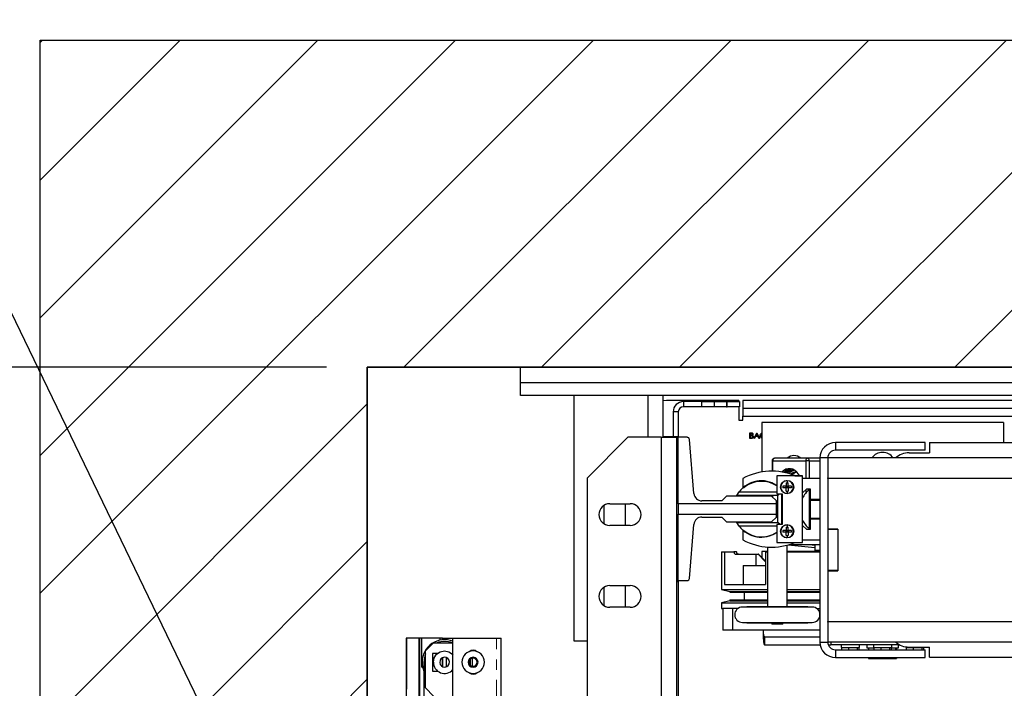
# Model space of a CAD drawing. Units: inches. Extents: x -1 to 417, y 4 to 299.
# Drawn here: x 205 to 229, y 225 to 241 of the extents above; entities that cross this region are included whole.
import ezdxf

# ---------------------------------------------------------------- set-up
doc = ezdxf.new("R2010")
doc.units = ezdxf.units.IN
doc.header["$MEASUREMENT"] = 0
doc.linetypes.add('PHANTOM', pattern=[2.5, 1.25, -0.25, 0.25, -0.25, 0.25, -0.25])
for name, color, linetype in [('CUTLINE', 6, 'Continuous'), ('DIM', 3, 'Continuous'), ('HATCH', 5, 'Continuous')]:
    doc.layers.add(name, color=color, linetype=linetype)
doc.styles.add('PLAN_STYLE', font='txt.shx', dxfattribs={"height": 1.5})
doc.dimstyles.new('IMPERIAL_PL', dxfattribs={"dimtxt": 1.5, "dimasz": 3, "dimexe": 1.5, "dimexo": 1, "dimgap": 1, "dimtad": 0, "dimtih": 1, "dimtoh": 1, "dimdec": 4, "dimzin": 0, "dimdsep": 46, "dimlunit": 5, "dimtxsty": 'PLAN_STYLE', "dimcen": 0.09, "dimadec": 0, "dimazin": 0, "dimtfac": 1, "dimtdec": 4, "dimtofl": 0, "dimtmove": 0, "dimatfit": 3, "dimfxl": 0, "dimfrac": 2, "dimtolj": 1, "dimtzin": 0, "dimarcsym": 0})
doc.dimstyles.new('METRIC_PL', dxfattribs={"dimtxt": 1.5, "dimasz": 3, "dimexe": 1.5, "dimexo": 1, "dimgap": 1, "dimtad": 0, "dimtih": 1, "dimtoh": 1, "dimdec": 4, "dimzin": 0, "dimdsep": 46, "dimlunit": 5, "dimtxsty": 'PLAN_STYLE', "dimcen": 0.09, "dimadec": 0, "dimazin": 0, "dimtfac": 1, "dimtdec": 4, "dimtofl": 0, "dimtmove": 0, "dimatfit": 3, "dimfxl": 0, "dimfrac": 2, "dimtolj": 1, "dimtzin": 0, "dimarcsym": 0})

# ---------------------------------------------------------------- blocks, each defined once
blk = doc.blocks.new('*D33')
at = {"layer": 'DEFPOINTS', "color": 0, "transparency": 16777216}
for p in [(213.652, 246.738), (240.902, 246.738), (240.902, 243.584)]:
    blk.add_point(p, dxfattribs=at)
at = {"layer": 'DIM', "color": 0, "lineweight": -2, "transparency": 16777216}
for p, q in [((213.652, 245.738), (213.652, 242.084)), ((240.902, 245.738), (240.902, 242.084)), ((210.652, 243.584), (207.652, 243.584)), ((243.902, 243.584), (246.902, 243.584))]:
    blk.add_line(p, q, dxfattribs=at)
at = {"layer": 'DIM', "color": 0, "transparency": 16777216}
for points in [[(210.652, 244.084), (210.652, 243.084), (213.652, 243.584)], [(243.902, 244.084), (243.902, 243.084), (240.902, 243.584)]]:
    blk.add_solid(points, dxfattribs=at)
at = {"layer": 'DIM', "color": 0, "transparency": 16777216, "insert": (230.312, 243.584), "char_height": 1.5, "attachment_point": 5, "style": 'PLAN_STYLE'}
blk.add_mtext("\\A1;27 1/4'' [692mm]", dxfattribs=at)
blk = doc.blocks.new('*D37')
at = {"layer": 'DEFPOINTS', "color": 0, "transparency": 16777216}
for p in [(213.652, 232.738), (176.852, 214.363), (213.652, 214.363)]:
    blk.add_point(p, dxfattribs=at)
at = {"layer": 'DIM', "color": 0, "lineweight": -2, "transparency": 16777216}
for p, q in [((176.852, 232.738), (176.852, 249.41)), ((176.852, 249.41), (179.852, 249.41)), ((212.652, 232.738), (175.352, 232.738)), ((176.852, 217.363), (176.852, 229.738)), ((212.652, 214.363), (175.352, 214.363))]:
    blk.add_line(p, q, dxfattribs=at)
at = {"layer": 'DIM', "color": 0, "transparency": 16777216}
for points in [[(176.352, 229.738), (177.352, 229.738), (176.852, 232.738)], [(176.352, 217.363), (177.352, 217.363), (176.852, 214.363)]]:
    blk.add_solid(points, dxfattribs=at)
at = {"layer": 'DIM', "color": 0, "transparency": 16777216, "insert": (181.602, 249.41), "char_height": 1.5, "attachment_point": 5, "rotation": 89.9544, "style": 'PLAN_STYLE'}
blk.add_mtext("\\A1;18 3/8'' [467mm]", dxfattribs=at)
blk = doc.blocks.new('*D35')
at = {"layer": 'DEFPOINTS', "color": 0, "linetype": 'ByBlock', "transparency": 16777216}
for p in [(258.15, 252.597), (223.657, 240.747), (258.147, 240.738)]:
    blk.add_point(p, dxfattribs=at)
at = {"layer": 'DIM', "color": 0, "linetype": 'ByBlock', "lineweight": -2, "transparency": 16777216}
for p, q in [((223.657, 241.747), (223.66, 254.106)), ((258.147, 241.738), (258.15, 254.097)), ((220.66, 252.607), (217.66, 252.607)), ((261.15, 252.596), (264.15, 252.595))]:
    blk.add_line(p, q, dxfattribs=at)
at = {"layer": 'DIM', "color": 0, "linetype": 'ByBlock', "transparency": 16777216}
for points in [[(220.66, 253.107), (220.66, 252.107), (223.66, 252.606)], [(261.15, 253.096), (261.15, 252.096), (258.15, 252.597)]]:
    blk.add_solid(points, dxfattribs=at)
at = {"layer": 'DIM', "color": 0, "linetype": 'ByBlock', "transparency": 16777216, "insert": (240.319, 252.601), "char_height": 1.5, "attachment_point": 5, "style": 'PLAN_STYLE'}
blk.add_mtext("\\A1;34 1/2'' [876mm] DBG", dxfattribs=at)
blk = doc.blocks.new('*D38')
at = {"layer": 'DEFPOINTS', "color": 0, "transparency": 16777216}
for p in [(213.652, 232.738), (190.631, 218.738), (213.652, 218.738)]:
    blk.add_point(p, dxfattribs=at)
at = {"layer": 'DIM', "color": 0, "lineweight": -2, "transparency": 16777216}
for p, q in [((212.652, 232.738), (189.131, 232.738)), ((190.631, 229.738), (190.631, 221.738)), ((212.652, 218.738), (189.131, 218.738)), ((190.631, 218.738), (190.631, 215.738)), ((190.631, 215.738), (187.631, 215.738))]:
    blk.add_line(p, q, dxfattribs=at)
at = {"layer": 'DIM', "color": 0, "transparency": 16777216}
for points in [[(190.131, 229.738), (191.131, 229.738), (190.631, 232.738)], [(190.131, 221.738), (191.131, 221.738), (190.631, 218.738)]]:
    blk.add_solid(points, dxfattribs=at)
at = {"layer": 'DIM', "color": 0, "transparency": 16777216, "insert": (185.881, 215.738), "char_height": 1.5, "attachment_point": 5, "rotation": 89.9544, "style": 'PLAN_STYLE'}
blk.add_mtext("\\A1;14'' [356mm]", dxfattribs=at)
blk = doc.blocks.new('A$C2C1D06E5')
at = {"color": 7, "linetype": 'Continuous', "lineweight": 25}
for p, q in [((0, 3.1787), (0, 3.1975)), ((0, 3.1975), (2.35, 3.1975)), ((2.35, 3.1787), (0, 3.1787)), ((0, 3.1631), (0, 3.1787)), ((2.35, 3.1631), (0, 3.1631)), ((0.065, 3.1631), (0.065, 2.8631)), ((0.1744, 3.1119), (0.1744, 3.1631)), ((0.1783, 3.1568), (0.1744, 3.1565)), ((0.2668, 3.1568), (0.1783, 3.1568)), ((0.199, 3.1555), (0.199, 3.1493)), ((0.2215, 3.1555), (0.199, 3.1555)), ((0.2215, 3.1493), (0.2215, 3.1555)), ((0.2215, 3.1555), (0.2365, 3.1555)), ((0.2365, 3.1555), (0.2365, 3.1493)), ((0.2365, 3.1555), (0.2515, 3.1555)), ((0.2515, 3.1555), (0.2515, 3.1493)), ((0.2515, 3.1555), (0.2527, 3.1555)), ((0.2527, 3.1493), (0.2527, 3.1555)), ((0.2527, 3.1555), (0.2677, 3.1555)), ((0.2668, 3.1568), (0.2668, 3.1555)), ((0.2677, 3.1555), (0.2677, 3.1493)), ((0.2715, 3.1568), (0.2715, 3.1473)), ((1.1656, 3.1568), (0.2715, 3.1568)), ((0.1927, 3.143), (0.1865, 3.143)), ((0.1865, 3.143), (0.1865, 3.1128)), ((0.1927, 3.143), (0.1927, 3.1119)), ((0.2215, 3.1493), (0.199, 3.1493)), ((0.2365, 3.1493), (0.2215, 3.1493)), ((0.2515, 3.1493), (0.2365, 3.1493)), ((0.2515, 3.1493), (0.2527, 3.1493)), ((0.2677, 3.1493), (0.2527, 3.1493)), ((0.2668, 3.1493), (0.2668, 3.133)), ((1.1656, 3.1473), (0.2715, 3.1473)), ((0.2715, 3.1473), (0.2715, 3.1378)), ((0.2668, 3.133), (0.2715, 3.133)), ((0.2715, 3.1378), (2.0785, 3.1378)), ((0.2715, 3.133), (0.2715, 3.1378)), ((0.5903, 3.1299), (0.2947, 3.1299)), ((0.2947, 3.1299), (0.2947, 3.0694)), ((0.5903, 3.1299), (0.5903, 3.1054)), ((0.1312, 3.1119), (0.0812, 3.0619)), ((0.1717, 3.1119), (0.1312, 3.1119)), ((0.1717, 3.1119), (0.1717, 2.3564)), ((0.1717, 3.1119), (0.1907, 3.1119)), ((0.1744, 3.1128), (0.1927, 3.1128)), ((0.1907, 3.1119), (0.1907, 2.9367)), ((0.1927, 3.1119), (0.1907, 3.1119)), ((0.1927, 3.1119), (0.1927, 3.1128)), ((0.2035, 3.1119), (0.1927, 3.1119)), ((0.1927, 3.0305), (0.1927, 3.1119)), ((0.2118, 3.0432), (0.2065, 3.1092)), ((0.2804, 3.1174), (0.2818, 3.1174)), ((0.2804, 3.1105), (0.2804, 3.1174)), ((0.2823, 3.1105), (0.2804, 3.1105)), ((0.2811, 3.1167), (0.2811, 3.1145)), ((0.2819, 3.1167), (0.2811, 3.1167)), ((0.2811, 3.1145), (0.2815, 3.1145)), ((0.2811, 3.1138), (0.2811, 3.1112)), ((0.2815, 3.1138), (0.2811, 3.1138)), ((0.2811, 3.1112), (0.2819, 3.1112)), ((0.2854, 3.1105), (0.2887, 3.1174)), ((0.2861, 3.1105), (0.2854, 3.1105)), ((0.2871, 3.1128), (0.2861, 3.1105)), ((0.2902, 3.1128), (0.2871, 3.1128)), ((0.2887, 3.1161), (0.2875, 3.1135)), ((0.2875, 3.1135), (0.2899, 3.1135)), ((0.2887, 3.1174), (0.2919, 3.1105)), ((0.2887, 3.1174), (0.2887, 3.1174)), ((0.2899, 3.1135), (0.2887, 3.1161)), ((0.2913, 3.1105), (0.2902, 3.1128)), ((0.2919, 3.1105), (0.2913, 3.1105)), ((0.2947, 3.1108), (0.2937, 3.1116)), ((0.385, 3.1056), (0.385, 3.0961)), ((0.4945, 3.1056), (0.385, 3.1056)), ((0.4945, 3.0961), (0.385, 3.0961)), ((0.4945, 3.0961), (0.4945, 3.1056)), ((0.5, 3.1054), (0.5, 3.0929)), ((0.5, 3.1054), (1.85, 3.1054)), ((0.3074, 3.0833), (0.3074, 3.0705)), ((0.3084, 3.0833), (0.3488, 3.0833)), ((0.3508, 3.0862), (0.3104, 3.0862)), ((0.353, 3.0833), (0.3488, 3.0833)), ((0.366, 3.0862), (0.3508, 3.0862)), ((0.3755, 3.0866), (0.366, 3.0866)), ((0.366, 3.0866), (0.366, 2.8616)), ((1.9745, 3.0866), (0.3755, 3.0866)), ((0.3755, 3.0866), (0.3755, 3.0624)), ((0.475, 3.0929), (0.5, 3.0929)), ((0.0812, 3.0619), (0.0812, 2.4064)), ((0.2717, 3.0615), (0.2717, 3.0511)), ((0.3446, 3.0646), (0.3133, 3.0646)), ((0.3133, 3.0646), (0.3133, 3.0427)), ((0.3258, 3.0588), (0.3258, 3.0563)), ((0.3353, 3.0648), (0.3446, 3.0648)), ((0.3446, 3.0648), (0.3446, 3.0646)), ((0.3446, 2.9833), (0.3446, 3.0646)), ((0.366, 3.0616), (0.3446, 3.0616)), ((0.3755, 3.0616), (0.3755, 3.0624)), ((1.9745, 3.0616), (0.3755, 3.0616)), ((0.3755, 3.0616), (0.3755, 2.9997)), ((0.3248, 3.0521), (0.3207, 3.0521)), ((0.3248, 3.0501), (0.3207, 3.0501)), ((0.3248, 3.0562), (0.3258, 3.0563)), ((0.3248, 3.0562), (0.3248, 3.0521)), ((0.3248, 3.0521), (0.3269, 3.0521)), ((0.3248, 3.0501), (0.3248, 3.0521)), ((0.3248, 3.0521), (0.3258, 3.0511)), ((0.3248, 3.0501), (0.3258, 3.0511)), ((0.3248, 3.0511), (0.3258, 3.0511)), ((0.3248, 3.0459), (0.3248, 3.0501)), ((0.3269, 3.0501), (0.3248, 3.0501)), ((0.3258, 3.0563), (0.3269, 3.0562)), ((0.3258, 3.0511), (0.3269, 3.0521)), ((0.3258, 3.0521), (0.3258, 3.0511)), ((0.3258, 3.0511), (0.3269, 3.0501)), ((0.3258, 3.0511), (0.3269, 3.0511)), ((0.3258, 3.0511), (0.3258, 3.0501)), ((0.3258, 3.0459), (0.3269, 3.0459)), ((0.3258, 3.0459), (0.3258, 3.0433)), ((0.3269, 3.0521), (0.3269, 3.0562)), ((0.3269, 3.0521), (0.3269, 3.0501)), ((0.3269, 3.0501), (0.3269, 3.0459)), ((0.331, 3.0521), (0.331, 3.0501)), ((0.3446, 3.0441), (0.3501, 3.0491)), ((0.3501, 3.0491), (0.354, 3.0491)), ((0.354, 3.0478), (0.3526, 3.0478)), ((0.3526, 3.0478), (0.3526, 3.0004)), ((0.354, 3.0491), (0.354, 3.0362)), ((0.2458, 3.0341), (0.2216, 3.0341)), ((0.2517, 3.04), (0.2458, 3.0341)), ((0.3068, 3.04), (0.2517, 3.04)), ((0.2642, 3.0408), (0.2671, 3.0453)), ((0.3146, 3.0408), (0.2642, 3.0408)), ((0.2671, 3.0453), (0.3133, 3.0453)), ((0.2947, 3.0408), (0.2947, 3.04)), ((0.3128, 3.0341), (0.3068, 3.04)), ((0.3074, 3.0408), (0.3074, 3.0395)), ((0.3128, 3.0305), (0.3128, 3.0341)), ((0.3133, 3.0427), (0.3196, 3.0427)), ((0.3165, 3.0427), (0.3146, 3.0408)), ((0.3146, 3.0078), (0.3146, 3.0408)), ((0.3191, 3.0427), (0.3191, 3.0052)), ((0.3196, 3.0427), (0.3196, 3.0052)), ((0.354, 3.0362), (0.354, 3.0119)), ((0.354, 3.0362), (0.366, 3.0362)), ((0.354, 3.0351), (0.366, 3.0351)), ((0.1018, 3.0285), (0.1018, 3.0063)), ((0.109, 3.0306), (0.134, 3.0306)), ((0.1283, 3.0041), (0.1283, 3.0306)), ((0.1927, 3.0305), (0.1927, 3.018)), ((0.3128, 3.0305), (0.1927, 3.0305)), ((0.3128, 3.018), (0.3128, 3.0305)), ((0.3146, 3.0256), (0.3128, 3.0256)), ((0.1927, 3.018), (0.3128, 3.018)), ((0.1927, 2.9367), (0.1927, 3.018)), ((0.2216, 3.0144), (0.2458, 3.0144)), ((0.2458, 3.0144), (0.2517, 3.0085)), ((0.3068, 3.0085), (0.3128, 3.0144)), ((0.3146, 3.0139), (0.3123, 3.0139)), ((0.3128, 3.0144), (0.3128, 3.018)), ((0.3128, 3.0157), (0.3146, 3.0157)), ((0.354, 3.0132), (0.366, 3.0132)), ((0.366, 3.0119), (0.354, 3.0119)), ((0.354, 3.0119), (0.354, 2.9991)), ((0.134, 3.0041), (0.109, 3.0041)), ((0.2065, 2.9394), (0.2118, 3.0054)), ((0.2517, 3.0085), (0.3068, 3.0085)), ((0.2671, 3.0033), (0.2642, 3.0078)), ((0.2642, 3.0078), (0.3146, 3.0078)), ((0.3133, 3.0033), (0.2671, 3.0033)), ((0.3061, 3.0085), (0.3061, 3.0078)), ((0.3196, 3.0052), (0.3133, 3.0052)), ((0.3133, 3.0052), (0.3133, 2.9833)), ((0.3171, 3.0052), (0.3146, 3.0078)), ((0.3248, 2.9981), (0.3207, 2.9981)), ((0.3248, 3.0022), (0.3258, 3.0022)), ((0.3248, 3.0022), (0.3248, 2.9981)), ((0.3248, 2.9981), (0.3269, 2.9981)), ((0.3248, 2.996), (0.3248, 2.9981)), ((0.3248, 2.9981), (0.3258, 2.997)), ((0.3258, 3.0048), (0.3258, 3.0022)), ((0.3258, 3.0022), (0.3269, 3.0022)), ((0.3258, 2.997), (0.3269, 2.9981)), ((0.3258, 2.9981), (0.3258, 2.997)), ((0.3269, 2.9981), (0.3269, 3.0022)), ((0.3269, 2.9981), (0.3269, 2.996)), ((0.331, 2.9981), (0.331, 2.996)), ((0.3501, 2.9991), (0.3446, 3.004)), ((0.354, 2.9991), (0.3501, 2.9991)), ((0.3526, 3.0004), (0.354, 3.0004)), ((0.388, 2.9997), (0.3755, 2.9997)), ((0.3755, 2.9997), (0.3755, 2.9991)), ((0.388, 2.9991), (0.3755, 2.9991)), ((0.3755, 2.9991), (0.3755, 2.9491)), ((0.388, 2.9997), (0.388, 2.9485)), ((0.388, 2.9991), (0.388, 2.9491)), ((0.2717, 2.997), (0.2717, 2.9866)), ((0.3248, 2.996), (0.3207, 2.996)), ((0.3248, 2.997), (0.3258, 2.997)), ((0.3248, 2.996), (0.3258, 2.997)), ((0.3248, 2.9919), (0.3248, 2.996)), ((0.3269, 2.996), (0.3248, 2.996)), ((0.3258, 2.997), (0.3269, 2.997)), ((0.3258, 2.997), (0.3269, 2.996)), ((0.3258, 2.997), (0.3258, 2.996)), ((0.3258, 2.9919), (0.3269, 2.9919)), ((0.3258, 2.9919), (0.3258, 2.9893)), ((0.3269, 2.996), (0.3269, 2.9919)), ((0.3446, 2.9866), (0.366, 2.9866)), ((0.3019, 2.9778), (0.3019, 2.9049)), ((0.3133, 2.9833), (0.3446, 2.9833)), ((0.3258, 2.9049), (0.3258, 2.9801)), ((0.3272, 2.9805), (0.3596, 2.9772)), ((0.3282, 2.9808), (0.366, 2.9808)), ((0.3531, 2.9808), (0.3598, 2.9801)), ((0.3596, 2.9773), (0.3596, 2.9735)), ((0.3598, 2.9801), (0.3598, 2.9808)), ((0.2455, 2.9717), (0.2455, 2.9258)), ((0.2455, 2.9717), (0.2492, 2.9717)), ((0.2492, 2.9717), (0.2492, 2.9321)), ((0.2492, 2.9717), (0.2608, 2.9717)), ((0.2641, 2.9717), (0.2608, 2.9717)), ((0.2633, 2.9689), (0.2874, 2.9689)), ((0.2874, 2.9689), (0.2874, 2.9551)), ((0.2874, 2.9689), (0.2903, 2.9689)), ((0.2903, 2.9689), (0.2992, 2.9597)), ((0.2908, 2.9689), (0.2903, 2.9689)), ((0.2992, 2.9603), (0.2908, 2.9689)), ((0.3019, 2.9724), (0.2947, 2.9724)), ((0.2947, 2.9724), (0.2947, 2.9649)), ((0.2992, 2.9717), (0.2992, 2.9321)), ((0.2992, 2.9717), (0.3019, 2.9717)), ((0.366, 2.9724), (0.3258, 2.9724)), ((0.3258, 2.9717), (0.366, 2.9717)), ((0.366, 2.9735), (0.3596, 2.9735)), ((0.2722, 2.9551), (0.2722, 2.9321)), ((0.2722, 2.9551), (0.2992, 2.9551)), ((0.388, 2.9491), (0.3755, 2.9491)), ((0.3755, 2.9491), (0.3755, 2.9485)), ((0.3755, 2.9485), (0.3755, 2.8866)), ((0.3755, 2.9485), (0.388, 2.9485)), ((0.1018, 2.9285), (0.1018, 2.9063)), ((0.109, 2.9306), (0.134, 2.9306)), ((0.1283, 2.9041), (0.1283, 2.9306)), ((0.1907, 2.9367), (0.1907, 2.5994)), ((0.1927, 2.9367), (0.1907, 2.9367)), ((0.1907, 2.9356), (0.1927, 2.9356)), ((0.1927, 2.9356), (0.1927, 2.9367)), ((0.1927, 2.9367), (0.2035, 2.9367)), ((0.1927, 2.9367), (0.1927, 2.5994)), ((0.2455, 2.9258), (0.2559, 2.9234)), ((0.2455, 2.9258), (0.3019, 2.9258)), ((0.2492, 2.9321), (0.2992, 2.9321)), ((0.3258, 2.9258), (0.366, 2.9258)), ((0.2559, 2.9234), (0.2559, 2.9224)), ((0.2559, 2.9234), (0.3019, 2.9234)), ((0.2559, 2.9224), (0.3019, 2.9224)), ((0.2734, 2.9224), (0.2734, 2.9131)), ((0.3258, 2.9234), (0.366, 2.9234)), ((0.3258, 2.9224), (0.366, 2.9224)), ((0.134, 2.9041), (0.109, 2.9041)), ((0.2559, 2.9121), (0.2455, 2.9097)), ((0.2455, 2.9097), (0.2455, 2.9026)), ((0.2455, 2.9097), (0.3019, 2.9097)), ((0.2455, 2.9026), (0.2473, 2.9026)), ((0.2473, 2.9026), (0.2473, 2.8762)), ((0.2591, 2.9026), (0.2473, 2.9026)), ((0.2559, 2.9131), (0.2559, 2.9121)), ((0.2559, 2.9131), (0.3019, 2.9131)), ((0.2559, 2.9121), (0.3019, 2.9121)), ((0.2591, 2.9026), (0.2591, 2.8762)), ((0.2656, 2.9026), (0.2591, 2.9026)), ((0.3566, 2.9044), (0.2711, 2.9044)), ((0.2767, 2.9049), (0.2767, 2.9044)), ((0.2767, 2.9049), (0.351, 2.9049)), ((0.3258, 2.9131), (0.366, 2.9131)), ((0.3258, 2.9121), (0.366, 2.9121)), ((0.3258, 2.9097), (0.366, 2.9097)), ((0.351, 2.9044), (0.351, 2.9049)), ((0.362, 2.9026), (0.366, 2.9026)), ((0.2711, 2.8856), (0.3566, 2.8856)), ((0.2767, 2.8856), (0.2767, 2.8852)), ((0.2767, 2.8852), (0.351, 2.8852)), ((0.307, 2.8852), (0.307, 2.8836)), ((0.3207, 2.8836), (0.307, 2.8836)), ((0.3207, 2.8836), (0.3207, 2.8852)), ((0.351, 2.8852), (0.351, 2.8856)), ((0.3755, 2.8858), (0.3755, 2.8866)), ((0.3755, 2.8866), (1.9745, 2.8866)), ((0.3755, 2.8858), (0.3755, 2.8616)), ((0.2591, 2.8762), (0.2473, 2.8762)), ((0.366, 2.8762), (0.2591, 2.8762)), ((0.2947, 2.8761), (0.2947, 2.8762)), ((0.2964, 2.8761), (0.2947, 2.8761)), ((0.2964, 2.8762), (0.2964, 2.8761)), ((0.298, 2.8681), (0.298, 2.8583)), ((0.298, 2.8681), (0.366, 2.8681)), ((0.065, 2.8631), (0.0812, 2.8631)), ((0.298, 2.8583), (0.3663, 2.8583)), ((0.366, 2.8616), (0.3755, 2.8616)), ((1.9745, 2.8616), (0.3755, 2.8616)), ((0.3761, 2.8583), (0.3792, 2.8583)), ((0.3792, 2.8616), (0.3792, 2.8583)), ((0.4633, 2.8583), (0.3792, 2.8583)), ((0.3919, 2.8583), (0.3919, 2.855)), ((0.3919, 2.855), (0.4142, 2.855)), ((0.3924, 2.855), (0.3924, 2.8521)), ((0.3924, 2.855), (0.3924, 2.855)), ((0.401, 2.855), (0.401, 2.8521)), ((0.401, 2.855), (0.401, 2.855)), ((0.401, 2.855), (0.401, 2.855)), ((0.4115, 2.855), (0.4116, 2.855)), ((0.4116, 2.855), (0.4116, 2.8521)), ((0.4116, 2.855), (0.4116, 2.855)), ((0.4136, 2.855), (0.4136, 2.8521)), ((0.4142, 2.855), (0.4142, 2.8583)), ((0.4232, 2.8583), (0.4232, 2.8544)), ((0.4232, 2.8544), (0.4319, 2.8544)), ((0.4253, 2.8544), (0.4253, 2.8521)), ((0.4314, 2.8583), (0.4314, 2.855)), ((0.4314, 2.855), (0.4537, 2.855)), ((0.4319, 2.855), (0.4319, 2.8521)), ((0.4319, 2.855), (0.4319, 2.855)), ((0.4405, 2.855), (0.4405, 2.8521)), ((0.4405, 2.855), (0.4405, 2.855)), ((0.4405, 2.855), (0.4405, 2.855)), ((0.451, 2.855), (0.4511, 2.855)), ((0.4511, 2.855), (0.4511, 2.8521)), ((0.4511, 2.855), (0.4511, 2.855)), ((0.4531, 2.855), (0.4531, 2.8521)), ((0.4531, 2.8544), (0.4618, 2.8544)), ((0.4537, 2.855), (0.4537, 2.8583)), ((0.4585, 2.8544), (0.4585, 2.8521)), ((0.4596, 2.8544), (0.4596, 2.8521)), ((0.4618, 2.8544), (0.4618, 2.8583)), ((0.4709, 2.8557), (0.4709, 2.855)), ((0.4709, 2.855), (0.4932, 2.855)), ((0.4714, 2.855), (0.4714, 2.8521)), ((0.4714, 2.855), (0.4714, 2.855)), ((0.475, 2.8554), (0.5, 2.8554)), ((0.48, 2.855), (0.48, 2.855)), ((0.48, 2.855), (0.48, 2.8521)), ((0.48, 2.855), (0.48, 2.855)), ((0.4905, 2.855), (0.4906, 2.855)), ((0.4906, 2.855), (0.4906, 2.8521)), ((0.4906, 2.855), (0.4906, 2.855)), ((0.4926, 2.855), (0.4926, 2.8521)), ((0.4932, 2.855), (0.4932, 2.8554)), ((0.5, 2.8429), (0.5, 2.8554)), ((0.385, 2.8521), (0.385, 2.8426)), ((0.385, 2.8521), (0.4945, 2.8521)), ((0.385, 2.8426), (0.4945, 2.8426)), ((0.4253, 2.8426), (0.4253, 2.8414)), ((0.4253, 2.8414), (0.4414, 2.8414)), ((0.4414, 2.8426), (0.4414, 2.8414)), ((0.4414, 2.8414), (0.4585, 2.8414)), ((0.4585, 2.8426), (0.4585, 2.8414)), ((0.4585, 2.8414), (0.4596, 2.8414)), ((0.4596, 2.8426), (0.4596, 2.8414)), ((0.4945, 2.8426), (0.4945, 2.8521)), ((0.5, 2.8429), (1.0375, 2.8429))]:
    blk.add_line(p, q, dxfattribs=at)
at = {"color": 8, "linetype": 'Continuous', "lineweight": 25}
for p, q in [((0.1556, 3.1631), (0.1556, 3.1119)), ((0.3084, 3.0833), (0.3074, 3.0833)), ((0.3084, 3.0704), (0.3084, 3.0833)), ((0.3488, 3.0833), (0.3488, 3.0616)), ((0.353, 3.0616), (0.353, 3.0833)), ((0.353, 3.0833), (0.366, 3.0833)), ((0.3488, 3.0479), (0.3488, 3.044)), ((0.353, 3.0478), (0.353, 3.0491)), ((0.3084, 3.0385), (0.3084, 3.0408))]:
    blk.add_line(p, q, dxfattribs=at)
at = {"color": 7, "linetype": 'Continuous', "lineweight": 25, "flags": 128}
blk.add_lwpolyline([(0.3409, 3.0648), (0.3398, 3.0667), (0.3378, 3.0693), (0.3354, 3.0714), (0.3328, 3.0728), (0.33, 3.0735), (0.3272, 3.0735), (0.3244, 3.0728), (0.3218, 3.0714), (0.3195, 3.0694)], dxfattribs=at)
at = {"color": 7, "linetype": 'Continuous', "lineweight": 25}
for centre in [(0.3258, 3.0511), (0.3258, 2.997)]:
    blk.add_circle(centre, 0.00805, dxfattribs=at)
for centre, radius, start, end in [((0.199, 3.143), 0.0125, 90, 180), ((0.199, 3.143), 0.00625, 90, 180), ((0.2035, 3.1089), 0.00295, 4.6316, 90), ((0.385, 3.0866), 0.019, 90, 180), ((0.385, 3.0866), 0.0095, 90, 180), ((0.311, 3.0837), 0.00262, 103.1931, 188.8486), ((0.3342, 3.0778), 0.0118, 45.78, 134.22), ((0.3514, 3.0837), 0.00262, 103.1931, 188.8486), ((0.3503, 3.0836), 0.00266, 352.7484, 80.1619), ((0.4425, 3.0778), 0.0157, 34.221, 145.779), ((0.475, 3.0679), 0.025, 90, 131.4096), ((0.307, 2.9966), 0.0739, 66.9931, 118.4977), ((0.3319, 3.0604), 0.0133, 98.617, 139.9268), ((0.3316, 3.0607), 0.0125, 90.3378, 139.2943), ((0.3347, 3.06), 0.0134, 101.6158, 141.0178), ((0.3341, 3.0605), 0.0113, 86.6638, 138.3339), ((0.3372, 3.0598), 0.0121, 100.7864, 140.8004), ((0.2943, 3.0243), 0.0344, 56.478, 142.3447), ((0.2946, 3.0241), 0.034, 56.5876, 129.1305), ((0.3258, 3.0511), 0.00774, 270, 90), ((0.3366, 3.0599), 0.00939, 82.2688, 133.3852), ((0.3397, 3.059), 0.0104, 100.2429, 137.1929), ((0.2726, 3.0511), 0.00085, 180, 309.1305), ((0.3393, 3.0511), 0.0187, 176.8523, 183.1477), ((0.3258, 3.0646), 0.0187, 266.8516, 270.0012), ((0.3723, 3.024), 0.0309, 129.4533, 153.7593), ((0.2216, 3.044), 0.00984, 184.6316, 270), ((0.109, 3.0174), 0.0133, 90, 270), ((0.134, 3.0174), 0.0133, 270, 90), ((0.2216, 3.0046), 0.00984, 90, 175.3684), ((0.3723, 3.0242), 0.0309, 206.2407, 230.5467), ((0.2943, 3.0243), 0.0344, 217.6553, 303.522), ((0.2726, 2.997), 0.00085, 50.8695, 180), ((0.2946, 3.0241), 0.034, 230.8695, 303.4124), ((0.3393, 2.997), 0.0187, 176.8523, 183.1477), ((0.3258, 2.997), 0.00774, 270, 90), ((0.307, 3.0515), 0.0739, 241.5023, 292.6068), ((0.3258, 3.0105), 0.0187, 266.8516, 270.0012), ((0.2035, 2.9396), 0.00295, 270, 355.3684), ((0.109, 2.9174), 0.0133, 90, 270), ((0.134, 2.9174), 0.0133, 270, 90), ((0.2711, 2.895), 0.00938, 90, 270), ((0.3566, 2.895), 0.00938, 270, 90), ((0.385, 2.8616), 0.019, 180, 270), ((0.385, 2.8616), 0.0095, 180, 270), ((0.475, 2.8804), 0.025, 228.5904, 270)]:
    blk.add_arc(centre, radius, start, end, dxfattribs=at)
for major_axis, ratio, start_param in [((0, 0.00984), 0.170013, 1.750034), ((0, 0.0197), 0.085006, 1.66594)]:
    blk.add_ellipse((0.298, 2.878), major_axis=major_axis, ratio=ratio, start_param=start_param, end_param=3.141593, dxfattribs=at)
for points, knots in [([(0.2815, 3.1145), (0.2819, 3.1145), (0.2825, 3.1145), (0.283, 3.1149), (0.2832, 3.1151), (0.2833, 3.1154), (0.2834, 3.1156), (0.2834, 3.1157)], [0, 0, 0, 0, 0.498607, 0.624009, 0.749401, 0.874736, 1, 1, 1, 1]), ([(0.2828, 3.1137), (0.2825, 3.1138), (0.2821, 3.1138), (0.2817, 3.1138), (0.2815, 3.1138)], [0, 0, 0, 0, 0.559734, 1, 1, 1, 1]), ([(0.2818, 3.1174), (0.2821, 3.1174), (0.2827, 3.1174), (0.2834, 3.1171), (0.2839, 3.1164), (0.284, 3.116), (0.284, 3.1157)], [0, 0, 0, 0, 0.281317, 0.559922, 0.779935, 1, 1, 1, 1]), ([(0.2834, 3.1157), (0.2833, 3.1159), (0.2833, 3.1161), (0.2831, 3.1164), (0.2827, 3.1167), (0.2822, 3.1167), (0.2819, 3.1167)], [0, 0, 0, 0, 0.249284, 0.374925, 0.500645, 1, 1, 1, 1]), ([(0.2819, 3.1112), (0.2824, 3.1112), (0.2831, 3.1112), (0.2837, 3.1118), (0.2839, 3.1122), (0.2839, 3.1124), (0.2839, 3.1125)], [0, 0, 0, 0, 0.49936, 0.748736, 0.874399, 1, 1, 1, 1]), ([(0.2845, 3.1125), (0.2845, 3.1122), (0.2844, 3.1116), (0.2838, 3.1109), (0.283, 3.1106), (0.2826, 3.1106), (0.2823, 3.1105)], [0, 0, 0, 0, 0.279141, 0.558654, 0.779059, 1, 1, 1, 1]), ([(0.2839, 3.1125), (0.2839, 3.1127), (0.2838, 3.113), (0.2834, 3.1135), (0.283, 3.1136), (0.2828, 3.1137)], [0, 0, 0, 0, 0.279944, 0.560429, 1, 1, 1, 1]), ([(0.284, 3.1157), (0.284, 3.1156), (0.2839, 3.1152), (0.2837, 3.1147), (0.2834, 3.1144), (0.2832, 3.1143)], [0, 0, 0, 0, 0.280867, 0.561527, 1, 1, 1, 1]), ([(0.2832, 3.1143), (0.2834, 3.1142), (0.2838, 3.114), (0.2842, 3.1135), (0.2845, 3.113), (0.2845, 3.1127), (0.2845, 3.1125)], [0, 0, 0, 0, 0.280382, 0.559606, 0.779765, 1, 1, 1, 1]), ([(0.2928, 3.114), (0.2929, 3.1146), (0.293, 3.1156), (0.2938, 3.1167), (0.2945, 3.117), (0.2947, 3.1171)], [0, 0, 0, 0, 0.421824, 0.843731, 1, 1, 1, 1]), ([(0.2937, 3.1116), (0.2934, 3.112), (0.2929, 3.1127), (0.2928, 3.1136), (0.2928, 3.114)], [0, 0, 0, 0, 0.559029, 1, 1, 1, 1]), ([(0.2947, 3.1163), (0.2945, 3.1162), (0.294, 3.1159), (0.2935, 3.115), (0.2935, 3.1143), (0.2934, 3.114)], [0, 0, 0, 0, 0.247264, 0.623506, 1, 1, 1, 1]), ([(0.2934, 3.114), (0.2935, 3.1135), (0.2936, 3.1127), (0.2942, 3.1119), (0.2946, 3.1116), (0.2947, 3.1116)], [0, 0, 0, 0, 0.476429, 0.952948, 1, 1, 1, 1]), ([(0.3104, 3.0862), (0.31, 3.0862), (0.3094, 3.0861), (0.3085, 3.0856), (0.3079, 3.0849), (0.3075, 3.0841), (0.3074, 3.0836), (0.3074, 3.0833)], [0, 0, 0, 0, 0.204595, 0.431954, 0.648867, 0.804998, 1, 1, 1, 1]), ([(0.3258, 3.0588), (0.3251, 3.0588), (0.3238, 3.0586), (0.3218, 3.0578), (0.3201, 3.0565), (0.3189, 3.0547), (0.3182, 3.0529), (0.3181, 3.0518), (0.3181, 3.0511)], [0, 0, 0, 0, 0.187245, 0.323271, 0.511753, 0.726869, 0.825757, 1, 1, 1, 1]), ([(0.3181, 3.0511), (0.3182, 3.0501), (0.3184, 3.048), (0.3201, 3.0457), (0.3218, 3.0444), (0.3237, 3.0435), (0.325, 3.0434), (0.3258, 3.0433)], [0, 0, 0, 0, 0.2508724, 0.5000341, 0.6727128, 0.8044008, 1, 1, 1, 1]), ([(0.331, 3.0521), (0.3303, 3.0521), (0.329, 3.0521), (0.3276, 3.0521), (0.3269, 3.0521)], [0, 0, 0, 0, 0.49333, 1, 1, 1, 1]), ([(0.331, 3.0501), (0.3303, 3.0501), (0.329, 3.0501), (0.3276, 3.0501), (0.3269, 3.0501)], [0, 0, 0, 0, 0.49333, 1, 1, 1, 1]), ([(0.3258, 3.0048), (0.3251, 3.0047), (0.3238, 3.0046), (0.3218, 3.0038), (0.3201, 3.0024), (0.3189, 3.0007), (0.3182, 2.9988), (0.3181, 2.9977), (0.3181, 2.997)], [0, 0, 0, 0, 0.187245, 0.323271, 0.511753, 0.726869, 0.825757, 1, 1, 1, 1]), ([(0.331, 2.9981), (0.3303, 2.9981), (0.329, 2.9981), (0.3276, 2.9981), (0.3269, 2.9981)], [0, 0, 0, 0, 0.49333, 1, 1, 1, 1]), ([(0.3181, 2.997), (0.3182, 2.996), (0.3184, 2.994), (0.3201, 2.9917), (0.3218, 2.9903), (0.3237, 2.9895), (0.325, 2.9894), (0.3258, 2.9893)], [0, 0, 0, 0, 0.2508724, 0.5000341, 0.6727128, 0.8044008, 1, 1, 1, 1]), ([(0.331, 2.996), (0.3303, 2.996), (0.329, 2.996), (0.3276, 2.996), (0.3269, 2.996)], [0, 0, 0, 0, 0.49333, 1, 1, 1, 1]), ([(0.3598, 2.9801), (0.3598, 2.9798), (0.3598, 2.9791), (0.3597, 2.9783), (0.3596, 2.9776), (0.3596, 2.9774), (0.3596, 2.9773)], [0, 0, 0, 0, 0.246876, 0.493587, 0.745701, 1, 1, 1, 1]), ([(0.2608, 2.9717), (0.2609, 2.9714), (0.2609, 2.9709), (0.2612, 2.9702), (0.2617, 2.9695), (0.2624, 2.969), (0.263, 2.9689), (0.2633, 2.9689), (0.2633, 2.9689)], [0, 0, 0, 0, 0.1593732, 0.3183144, 0.4890046, 0.7395824, 0.993595, 1, 1, 1, 1]), ([(0.2664, 2.9689), (0.2663, 2.9689), (0.266, 2.9689), (0.2654, 2.9691), (0.2647, 2.9698), (0.2643, 2.9705), (0.2642, 2.9712), (0.2642, 2.9716), (0.2641, 2.9717)], [0, 0, 0, 0, 0.0491411, 0.3537857, 0.5820122, 0.7657337, 0.950609, 1, 1, 1, 1])]:
    blk.add_open_spline(points, degree=3, knots=knots, dxfattribs=at)

msp = doc.modelspace()

# ---------------------------------------------------------------- hatches: boundary and pattern name
at = {"layer": 'HATCH', "linetype": 'ByBlock'}
h = msp.add_hatch(dxfattribs=at)
h.set_pattern_fill('ANSI31,_O', color=256, scale=0.75)
h.set_pattern_definition([(45, (123.592, 155.253), (-1.683798, 1.683798), [])])
h.paths.add_polyline_path([(205.65185, 214.41555), (205.65185, 240.73769), (277.29452, 240.73769), (277.29452, 162.11542), (205.65185, 162.11542), (205.65185, 176.31657), (213.65185, 176.31657), (213.65185, 170.11542), (269.29452, 170.11542), (269.29452, 232.73769), (213.65185, 232.73769), (213.65185, 214.41555)])

# ---------------------------------------------------------------- linework, layer by layer
at = {"color": 7, "linetype": 'Continuous', "lineweight": 30}
for p, q in [((214.61721, 226.11542), (214.6054, 226.11542)), ((214.6054, 226.11542), (214.6054, 200.37982)), ((214.90855, 226.11542), (214.61721, 226.11542)), ((214.92036, 226.11542), (214.90855, 226.11542)), ((214.93611, 226.11542), (214.92036, 226.11542)), ((214.92036, 222.01069), (214.92036, 226.11542)), ((214.98926, 226.11542), (214.93611, 226.11542)), ((214.93611, 222.01069), (214.93611, 226.11542)), ((215.42233, 226.11542), (214.98926, 226.11542)), ((214.98926, 225.40675), (214.98926, 226.11542)), ((215.42233, 226.11542), (215.4243, 226.11542)), ((215.42233, 226.11542), (215.42233, 226.06376)), ((215.49123, 226.11542), (215.4243, 226.11542)), ((215.49123, 226.11542), (215.50304, 226.11542)), ((215.49123, 226.0747), (215.49123, 226.11542)), ((215.50304, 226.11542), (215.74713, 226.11542)), ((215.74713, 224.50912), (215.74713, 226.11542)), ((215.74713, 226.11542), (216.81012, 226.11542)), ((216.81012, 226.11542), (216.92823, 226.11542)), ((216.92823, 214.45269), (216.92823, 226.11542)), ((215.07784, 225.80045), (215.27469, 225.9973)), ((215.27469, 225.9973), (215.74713, 225.9973)), ((215.07784, 224.89494), (215.07784, 225.80045)), ((215.37892, 225.7414), (215.2491, 225.7414)), ((215.2491, 225.7414), (215.2491, 225.30833)), ((215.49123, 225.41823), (215.49123, 225.63417)), ((215.58768, 225.41558), (215.58768, 225.63683)), ((216.1802, 225.44667), (216.1802, 225.60306)), ((214.98926, 225.40675), (215.00486, 225.40675)), ((215.0365, 225.52595), (215.0365, 222.01069)), ((215.2491, 225.30833), (215.38218, 225.30833)), ((215.27469, 224.69809), (215.07784, 224.89494))]:
    msp.add_line(p, q, dxfattribs=at)
at = {"color": 7, "linetype": 'PHANTOM', "lineweight": 0}
for p, q in [((214.61721, 226.11542), (214.61721, 200.37982)), ((214.90855, 222.01069), (214.90855, 226.11542)), ((215.4243, 226.0642), (215.4243, 226.11542)), ((215.50304, 226.11542), (215.50304, 226.07568)), ((216.81012, 221.3414), (216.81012, 226.11542)), ((215.50304, 225.63752), (215.50304, 225.41297)), ((216.22239, 225.62007), (216.22239, 225.42966))]:
    msp.add_line(p, q, dxfattribs=at)
for points in [[(205.65185, 240.73769), (277.29452, 240.73769), (277.29452, 162.11542), (205.65185, 162.11542)], [(213.65185, 232.73769), (269.29452, 232.73769), (269.29452, 170.11542), (213.65185, 170.11542)]]:
    msp.add_lwpolyline(points, close=True)
at = {"color": 7, "linetype": 'Continuous', "lineweight": 30}
msp.add_lwpolyline([(215.26741, 225.52595), (215.28838, 225.63142), (215.34813, 225.72083), (215.43753, 225.78057), (215.543, 225.80154), (215.64846, 225.78057), (215.73787, 225.72083), (215.74713, 225.70696)], dxfattribs=at)
for centre, radius, start, end in [((215.543, 225.52595), 0.55118, 68.262355, 180), ((215.543, 225.52595), 0.5065, 68.530206, 111.469794), ((215.543, 225.52595), 0.5065, 156.690851, 180), ((215.543, 225.52595), 0.12008, 93.378179, 273.378179), ((215.543, 225.52595), 0.12008, 273.378179, 93.378179), ((216.23926, 225.52486), 0.27559, 0, 180), ((216.23926, 225.52486), 0.12008, 0, 180), ((216.23926, 225.52486), 0.09843, 90.000001, 269.999999), ((216.23926, 225.68736), 0.13295, 45.293241, 134.706701), ((216.23926, 225.52486), 0.09843, 270, 90), ((215.543, 225.52595), 0.55118, 180, 203.230054), ((215.54052, 225.52356), 0.27312, 179.498063, 319.156759), ((216.23926, 225.52486), 0.27559, 180, 0), ((216.23926, 225.52486), 0.12008, 180, 0), ((216.23926, 225.36237), 0.13295, 225.293261, 314.706681)]:
    msp.add_arc(centre, radius, start, end, dxfattribs=at)
at = {"layer": 'CUTLINE'}
msp.add_lwpolyline([(205.65185, 214.41555), (205.65185, 240.73769), (277.29452, 240.73769), (277.29452, 162.11542), (205.65185, 162.11542), (205.65185, 176.31657), (213.65185, 176.31657), (213.65185, 170.11542), (269.29452, 170.11542), (269.29452, 232.73769), (213.65185, 232.73769), (213.65185, 214.41555)], close=True, dxfattribs=at)
msp.add_lwpolyline([(205.65185, 214.41555), (205.65185, 240.73769), (277.29452, 240.73769), (277.29452, 162.11542), (205.65185, 162.11542), (205.65185, 176.31657), (213.65185, 176.31657), (213.65185, 170.11542), (269.29452, 170.11542), (269.29452, 232.73769), (213.65185, 232.73769), (213.65185, 214.41555)], close=True, dxfattribs=at)

# ---------------------------------------------------------------- block references
at = {"xscale": 20, "yscale": 20, "zscale": 20}
msp.add_blockref('A$C2C1D06E5', (217.40185, 168.78718), dxfattribs=at)

# ---------------------------------------------------------------- dimensions: what is measured, and where the dimension line sits
at = {"layer": 'DIM'}
dim = msp.add_linear_dim(base=(176.85213, 214.36269), p1=(213.65185, 232.73769), p2=(213.65185, 214.36269), angle=90, dimstyle='METRIC_PL', override={"dimpost": "''"}, dxfattribs=at)
dim.commit()
dim.dimension.update_dxf_attribs({"geometry": '*D37', "text_midpoint": (181.60213, 249.40954), "dimtype": 160, "text_rotation": 89.954374})
at = {"layer": 'DIM', "linetype": 'ByBlock'}
dim = msp.add_linear_dim(base=(258.14997, 252.59668), p1=(223.65686, 240.74675), p2=(258.14685, 240.73769), angle=359.98494, text='<> DBG', dimstyle='METRIC_PL', override={"dimpost": "''"}, dxfattribs=at)
dim.commit()
dim.dimension.update_dxf_attribs({"geometry": '*D35', "text_midpoint": (240.31861, 252.60137), "dimtype": 161})
at = {"layer": 'DIM'}
dim = msp.add_linear_dim(base=(240.90185, 243.5842), p1=(213.65185, 246.73769), p2=(240.90185, 246.73769), angle=0, dimstyle='METRIC_PL', override={"dimpost": "''"}, dxfattribs=at)
dim.commit()
dim.dimension.update_dxf_attribs({"geometry": '*D33', "text_midpoint": (230.312, 243.5842), "dimtype": 161})
dim = msp.add_linear_dim(base=(190.63143, 218.73769), p1=(213.65185, 232.73769), p2=(213.65185, 218.73769), angle=90, dimstyle='METRIC_PL', override={"dimpost": "''"}, dxfattribs=at)
dim.commit()
dim.dimension.update_dxf_attribs({"geometry": '*D38', "text_midpoint": (185.88143, 215.73769), "text_rotation": 89.954374})

# ---------------------------------------------------------------- leaders
at = {"layer": 'DIM', "linetype": 'ByBlock'}
msp.add_leader([(211.61034, 220.27589), (202.00207, 240.16249)], dimstyle='IMPERIAL_PL', dxfattribs=at)

doc.saveas('drawing.dxf')
